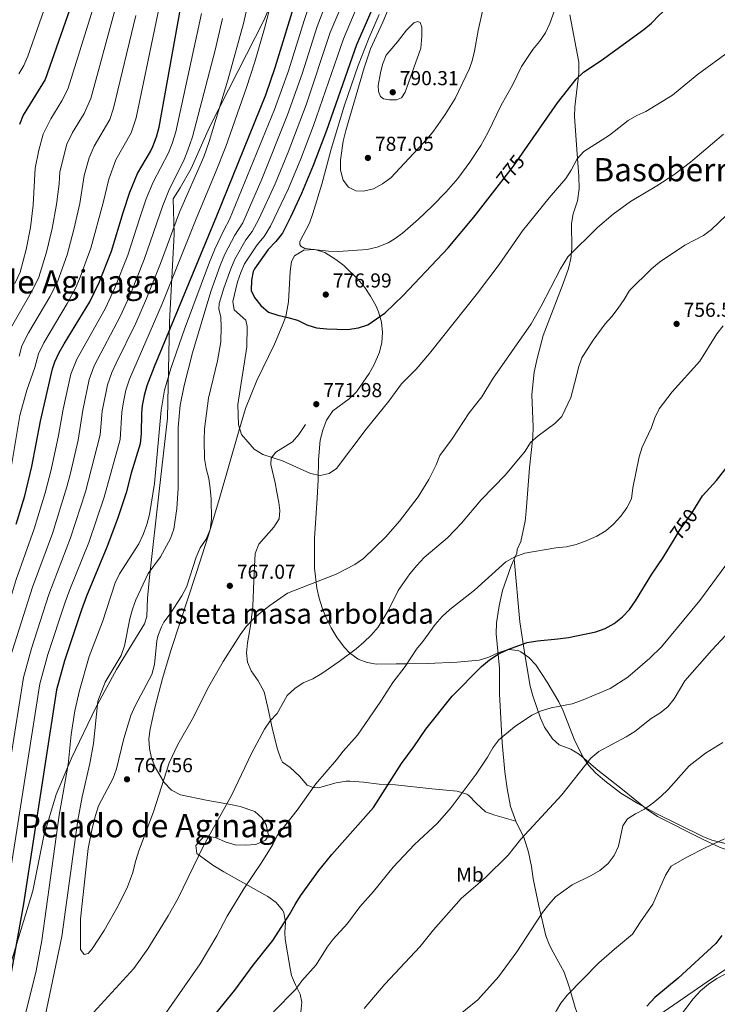
# Model space of a CAD drawing. Units: metres. Extents: x 573313 to 580186, y 4728821 to 4733523.
# Drawn here: x 577300 to 577646, y 4730395 to 4730883 of the extents above; entities that cross this region are included whole.
import ezdxf
from ezdxf.enums import TextEntityAlignment as Align

# ---------------------------------------------------------------- set-up
doc = ezdxf.new("R2010")
doc.units = ezdxf.units.M
doc.header["$MEASUREMENT"] = 0
doc.linetypes.add('DGN Style 3', pattern=[120.01766, 85.7269, -34.29076])
doc.linetypes.add('DGN Style 5', pattern=[60.00883, 25.71807, -34.29076])
for name, color, linetype, lineweight in [('Nivel 1', 7, 'Continuous', 0), ('Nivel 21', 7, 'Continuous', 0), ('Nivel 22', 7, 'Continuous', 0), ('Nivel 35', 7, 'Continuous', 0), ('Nivel 37', 7, 'Continuous', 0), ('Nivel 4', 7, 'Continuous', 0), ('Nivel 41', 7, 'Continuous', 0), ('Nivel 45', 7, 'Continuous', 0), ('Nivel 48', 7, 'Continuous', 0), ('Nivel 5', 7, 'Continuous', 0), ('Nivel 59', 7, 'Continuous', 0), ('Nivel 7', 7, 'Continuous', 0)]:
    doc.layers.add(name, color=color, linetype=linetype, lineweight=lineweight)
doc.styles.add('Style-arial', font='arial.shx', dxfattribs={"bigfont": 'arialbig.shx'})
doc.styles.add('Style-Arial Narrow', font='txt')
doc.styles.add('Style-Helvetica-Narrow-Oblique', font='txt')
doc.styles.add('Style-Times New Roman', font='txt')

# ---------------------------------------------------------------- blocks, each defined once
blk = doc.blocks.new('5PATER')
at = {"layer": 'Nivel 7', "linetype": 'Continuous', "lineweight": 0}
h = blk.add_hatch(color=51, dxfattribs=at)
edge = h.paths.add_edge_path()
edge.add_ellipse((0, 0), major_axis=(-11, -11.1), ratio=0.999422, start_angle=0, end_angle=360)

msp = doc.modelspace()

# ---------------------------------------------------------------- linework, layer by layer
at = {"layer": 'Nivel 1', "color": 7, "linetype": 'Continuous', "lineweight": 0}
msp.add_polyline3d([(577275.51, 4730348.83, 744.27), (577306.63, 4730451.07, 751.59), (577312.14, 4730478.18, 752.24), (577318.23, 4730498.83, 753.46), (577325.88, 4730516.84, 755.61), (577337.89, 4730541.88, 759.72), (577348.07, 4730560.67, 760.44), (577362.02, 4730583.33, 762.39), (577363.12, 4730587.02, 762.37), (577363.51, 4730596.04, 761.35), (577364.52, 4730606.47, 760.39), (577369.33, 4730649.2, 756.12), (577373.45, 4730685.32, 756.91), (577374.51, 4730733.2, 749.14), (577376.76, 4730776.54, 740.82), (577376.29, 4730794.06, 736.99), (577379.65, 4730799.56, 737.48), (577385.12, 4730809.15, 738.12), (577394.27, 4730829.59, 738.96), (577408.28, 4730857.32, 741.71), (577421.17, 4730882.5, 744.46), (577430.54, 4730905.1, 746.13)], dxfattribs=at)
at = {"layer": 'Nivel 21', "color": 7, "linetype": 'DGN Style 3', "lineweight": 0}
for points in [[(577572.85, 4730885.31, 778.09), (577577.3, 4730861.93, 776), (577577.3, 4730856.45, 775.23), (577575.34, 4730839.79, 773.5), (577575.24, 4730834.82, 772.94), (577576.59, 4730816.53, 770.24), (577577.35, 4730805.38, 769.08), (577577.47, 4730799.04, 768.35), (577576.7, 4730793.11, 767.85), (577574.55, 4730786.74, 767.12), (577573.72, 4730781.82, 766.65), (577573.94, 4730769.42, 765.4), (577573.43, 4730764.47, 764.92), (577572.22, 4730759.52, 764.43), (577569.57, 4730752.19, 763.88), (577559.66, 4730726.36, 763.05), (577556.75, 4730714.94, 762.7), (577555.22, 4730708.22, 762.21), (577554.03, 4730697.05, 761.75), (577554.74, 4730680.92, 760.49), (577554.63, 4730675.95, 760.09), (577552.94, 4730660.76, 758.53), (577551.32, 4730639.21, 756.32), (577550.69, 4730634.27, 755.83), (577548.61, 4730624.22, 755.09), (577546.73, 4730620.22, 754.84), (577546.6, 4730618.42, 754.6), (577545.28, 4730615.39, 754.48)], [(577441.89, 4730682.15, 771.44), (577438.52, 4730677.27, 771.2), (577435.37, 4730673.67, 771.2), (577427.1, 4730668.58, 770.46), (577424.89, 4730665.53, 770.22), (577424.62, 4730662.44, 769.73), (577426.84, 4730653.37, 769.23), (577427.71, 4730648.73, 768.74), (577428.71, 4730643.48, 768.74), (577429.07, 4730639.57, 768.5), (577428.85, 4730635.53, 768.5), (577426.13, 4730631.3, 768.39), (577418.78, 4730622.87, 767.52), (577416.94, 4730618.19, 767.31), (577416.48, 4730608.86, 767.02), (577415.68, 4730592.08, 765.55), (577414.68, 4730583.37, 765.31), (577413.04, 4730574.03, 764.32), (577412.63, 4730569.06, 763.92), (577413.05, 4730564.31, 763.34), (577414.86, 4730560.06, 762.85), (577418.45, 4730555.06, 761.62), (577421.31, 4730549.59, 761.13), (577423.22, 4730541.96, 760.64), (577425.52, 4730530.92, 759.66), (577428.04, 4730521.16, 758.43), (577429.55, 4730516.44, 757.71), (577430.51, 4730514.82, 757.45), (577434.26, 4730512.22, 756.96), (577438.95, 4730507.89, 755.73), (577442.74, 4730503.39, 755.24), (577445.69, 4730502.17, 754.5), (577448.24, 4730502.13, 754.26), (577457.06, 4730504.52, 753.28), (577461.96, 4730505.34, 752.58), (577463.96, 4730505.38, 752.3), (577470.68, 4730504.88, 751.31), (577478.44, 4730503.95, 749.84), (577486.44, 4730503.48, 749.1), (577504.56, 4730501.63, 746.16), (577516.98, 4730500.37, 744.69), (577521.78, 4730499, 744.08), (577522.79, 4730498.33, 743.95), (577526.48, 4730494.4, 743.7), (577531.01, 4730490.24, 742.72), (577535.68, 4730488.59, 742.04), (577546.16, 4730485.56, 740.67)], [(577545.28, 4730615.39, 754.48), (577543.88, 4730612.19, 754.35), (577539.59, 4730599.97, 753.15), (577537.87, 4730592.25, 752.3), (577536.5, 4730583.87, 751.48), (577536.46, 4730578.49, 751.16), (577538.11, 4730561.47, 748.95), (577538.03, 4730548.65, 747.48), (577539.3, 4730524.36, 745.03), (577540.74, 4730509.98, 743.06), (577541.87, 4730501.66, 742.32), (577543.52, 4730492.88, 741.59), (577546.16, 4730485.56, 740.67)], [(577545.28, 4730615.39, 754.48), (577548.18, 4730584.37, 750.36), (577550.59, 4730568.11, 749.1), (577553.3, 4730552.43, 746.65), (577554.51, 4730547.63, 746), (577558.34, 4730536.59, 744.67), (577560.38, 4730532.08, 744.19), (577564.28, 4730526.34, 743.21), (577567.63, 4730523.4, 742.23), (577573.43, 4730521.2, 741.49), (577577.62, 4730518.54, 740.83), (577586.81, 4730510.76, 738.89), (577598.97, 4730501.22, 736.46), (577611.29, 4730491.33, 734.52), (577616.36, 4730487.88, 733.75), (577638.42, 4730476.73, 730.77), (577647.43, 4730472.52, 729.79), (577655.74, 4730469.59, 729.07), (577674.67, 4730463.82, 727.59), (577688.55, 4730459.03, 726.19), (577691.86, 4730457.48, 725.78), (577696.05, 4730454.73, 725.65), (577704.06, 4730448.12, 725.02)], [(577546.16, 4730485.56, 740.67), (577546.34, 4730485.06, 740.61), (577550.03, 4730477.6, 739.62), (577552.48, 4730470.23, 738.89), (577553.95, 4730463, 737.9), (577554.78, 4730456.94, 737.41), (577557.49, 4730443.54, 735.45), (577561.06, 4730428.73, 733.24), (577562.82, 4730424.09, 732.69), (577564.56, 4730420.51, 732.26), (577570.14, 4730410.72, 730.79), (577572.81, 4730402.84, 729.56), (577575.56, 4730393.06, 728.33), (577579.03, 4730383.44, 727.35), (577586.83, 4730367.54, 726)], [(577586.83, 4730367.54, 726), (577589.28, 4730369.11, 725.83), (577596.04, 4730373.89, 725.45), (577610.01, 4730384.54, 724.71), (577640.98, 4730405.8, 724.22), (577657.46, 4730417.1, 723.29), (577663.96, 4730421.47, 723.25), (577667.08, 4730423.44, 723.34)]]:
    msp.add_polyline3d(points, dxfattribs=at)
at = {"layer": 'Nivel 22', "color": 30, "linetype": 'DGN Style 5', "lineweight": 30, "flags": 128}
for points, elevation in [([(577537.97, 4730801.34), (577545.01, 4730810.41), (577549.42, 4730816.78)], 775), ([(577624.59, 4730625.25), (577627.27, 4730629.69), (577633.37, 4730638.28), (577635.21, 4730641.24)], 750)]:
    msp.add_lwpolyline(points, dxfattribs=dict(at, elevation=elevation))
at = {"layer": 'Nivel 35', "color": 92, "linetype": 'DGN Style 3', "lineweight": 0}
for points in [[(577662.02, 4730471.43, 734.95), (577643.36, 4730476.18, 737.84), (577638.85, 4730477.91, 738.51), (577615.37, 4730489.52, 741.92), (577606.66, 4730494.22, 743.21), (577598.23, 4730499.46, 744.5), (577590.19, 4730505.47, 745.78), (577585.58, 4730509.57, 746.56), (577582.18, 4730513.31, 747.2), (577579.39, 4730517.38, 747.84), (577575.06, 4730526.23, 749.13), (577569.58, 4730540.2, 751.04), (577567.47, 4730544.75, 751.68), (577561.66, 4730554.43, 752.82), (577555.98, 4730563.1, 752.59), (577552.6, 4730566.77, 752.38), (577548.56, 4730569.56, 752.38), (577547.24, 4730570.17, 752.45), (577542.5, 4730570.64, 752.79), (577537.68, 4730569.12, 753.22), (577532.81, 4730566.92, 753.72), (577527.91, 4730565.32, 754.29), (577517.06, 4730564.39, 755.79), (577502.26, 4730563.64, 758.3), (577491.67, 4730563.56, 760.31), (577486.75, 4730563.47, 761.52), (577477.06, 4730563.44, 764.94), (577472.38, 4730564.18, 766.76), (577467.89, 4730565.91, 768.39), (577463.63, 4730568.96, 769.64), (577461.2, 4730571.57, 770.13), (577457.56, 4730576.48, 770.66), (577454.53, 4730581.39, 771.04), (577452.05, 4730586.32, 771.29), (577450.07, 4730591.25, 771.43), (577448.55, 4730596.18, 771.47), (577447.44, 4730601.13, 771.43), (577446.25, 4730611.02, 771.19), (577446.29, 4730625.87, 770.71), (577447.7, 4730645.66, 770.63), (577448.08, 4730654.79, 771.11), (577448.22, 4730664.65, 772.19), (577449.18, 4730674.51, 773.43), (577450.38, 4730679.43, 773.86), (577452.27, 4730684.34, 774.05), (577455.48, 4730688.94, 774.05), (577463.46, 4730695, 774.05), (577467.16, 4730698.36, 774.05), (577473.47, 4730707.55, 774.05), (577475.89, 4730711.94, 774.05), (577478.57, 4730718.12, 774.05), (577479.77, 4730722.9, 774.05), (577480.07, 4730727.93, 774.05), (577479.49, 4730733.05, 774.05), (577478.06, 4730738.11, 774.05), (577476.66, 4730741.32, 774.05), (577474.09, 4730745.95, 774.28), (577471.19, 4730750.23, 774.86), (577467.99, 4730754.17, 775.67), (577460.82, 4730761.08, 777.42), (577456.92, 4730764.06, 778.09), (577451.47, 4730767.56, 778.47), (577446.54, 4730769.08, 778.47), (577441.06, 4730768.6, 778.47), (577436.44, 4730765.87, 778.47), (577434.99, 4730763.06, 778.47), (577434.3, 4730758.07, 778.47), (577433.5, 4730742.98, 778.47), (577432.03, 4730735.82, 778.47), (577430.35, 4730731.14, 778.4), (577426.42, 4730722, 777.88), (577417.72, 4730703.98, 775.93), (577412.08, 4730690.14, 774.28), (577408.56, 4730678.46, 772.93), (577399.03, 4730645.06, 768.18), (577393.71, 4730627.36, 766.69), (577387.58, 4730608.38, 766.7), (577375.21, 4730570.67, 768.16), (577370.92, 4730556.22, 768.29), (577367.19, 4730541.68, 768.29), (577364.8, 4730531.19, 768.16), (577364.2, 4730526.36, 767.91), (577364.46, 4730521.53, 767.44), (577365.57, 4730516.72, 766.87), (577367.48, 4730511.9, 766.29), (577371.79, 4730504.7, 765.71), (577375.5, 4730500.83, 765.71), (577379.84, 4730498.64, 765.75), (577392.63, 4730495.94, 764.72), (577404.61, 4730493.85, 764.23), (577409.44, 4730492.83, 763.54)], [(577409.44, 4730492.83, 763.54), (577416.7, 4730490.36, 762.27), (577420.39, 4730486.99, 761.55), (577422.34, 4730483.71, 761.29), (577423.52, 4730478.43, 761.29), (577422.07, 4730476.04, 761.29), (577417.18, 4730473.95, 761.29), (577412.18, 4730473.61, 761.29), (577406.95, 4730473.87, 761.29), (577402.1, 4730475.22, 761.67), (577397.27, 4730477.45, 762.39), (577392.47, 4730478.17, 762.78), (577391.39, 4730477.87, 762.76), (577387.5, 4730473.41, 762.5), (577387.92, 4730469.49, 762.27), (577395.99, 4730463.73, 761.69), (577401.43, 4730460.34, 761.29), (577418.71, 4730450.71, 758.35), (577423.12, 4730448.1, 757.87), (577427.23, 4730445.14, 757.48), (577430.46, 4730441.32, 757.01), (577431.04, 4730440.2, 756.87), (577431.92, 4730435.31, 756.21), (577431.58, 4730430.31, 755.47), (577431.69, 4730427.03, 754.91), (577434.24, 4730412.49, 752.13), (577434.99, 4730408.96, 751.47), (577436.89, 4730404.34, 750.61), (577439.22, 4730399.83, 749.77), (577440.09, 4730395.71, 749.01), (577439.57, 4730390.89, 747.97)], [(577651.68, 4730317, 715.63), (577638.21, 4730343.21, 720.89), (577630.44, 4730358.98, 723.25), (577623.62, 4730374.16, 724.96), (577622.94, 4730378.69, 725.34), (577624.17, 4730383.24, 725.73), (577626.74, 4730387.81, 726.11), (577634.07, 4730397.42, 726.92), (577637.7, 4730401.47, 727.31), (577641.62, 4730404.76, 727.72), (577645.75, 4730407.48, 728.12), (577662.94, 4730416.53, 729.77)]]:
    msp.add_polyline3d(points, dxfattribs=at)
at = {"layer": 'Nivel 4', "color": 30, "linetype": 'Continuous', "lineweight": 30, "flags": 128}
for points, elevation in [([(577549.42, 4730816.78), (577566.74, 4730841.8), (577576.07, 4730853.4), (577579.62, 4730856.92), (577588.46, 4730862.77), (577609.6, 4730878.02), (577613.39, 4730881.29), (577617.26, 4730885.29), (577625.03, 4730892.07), (577633.26, 4730898.29), (577645.47, 4730908.46), (577649.15, 4730911.86)], 775), ([(577437.71, 4730895.23), (577426.6, 4730859.1), (577421.96, 4730845.6), (577397.69, 4730785.53), (577366.82, 4730710.89), (577363.27, 4730701.47), (577361.87, 4730696.63), (577360.89, 4730691.72), (577360.48, 4730687.79), (577360.33, 4730677.74), (577359.85, 4730672.62), (577355.43, 4730658.04), (577352.9, 4730648.36), (577348.64, 4730635.49), (577343.42, 4730621.43), (577333.29, 4730597.11), (577330.78, 4730590.4), (577322.35, 4730565.07), (577318.4, 4730550.6), (577302.02, 4730444.52), (577295.63, 4730408.62), (577289.43, 4730380.94)], 750), ([(577327.16, 4730894.54), (577312.78, 4730853.31), (577301.95, 4730835.68), (577300.09, 4730831.03)], 700), ([(577298.36, 4730632.75), (577302.68, 4730646.78), (577306.25, 4730661.35), (577310.55, 4730683.84), (577316.5, 4730709.81), (577317.62, 4730713.34), (577319.72, 4730717.87), (577322.21, 4730722.26), (577334.92, 4730743.1), (577339.59, 4730752.65), (577345.69, 4730768.26), (577351.38, 4730787.43), (577354.73, 4730797.36), (577358.49, 4730806.63), (577364.96, 4730817.54), (577366.15, 4730820.16), (577367.99, 4730824.83), (577369.28, 4730829.65), (577379.92, 4730888.52)], 725), ([(577474.25, 4730886.71), (577467.07, 4730870.51), (577452.29, 4730827.94), (577445.73, 4730810.71), (577439.95, 4730796.86), (577434.49, 4730785.12), (577430.38, 4730777.13), (577427.17, 4730772.97), (577423.37, 4730768.99), (577416.62, 4730759.38), (577415.87, 4730758.1), (577415, 4730753.76), (577414.9, 4730748.76), (577416.6, 4730745.14), (577419.65, 4730741.18), (577423.5, 4730737.93), (577428.12, 4730736.37), (577433.09, 4730735.34), (577437.87, 4730733.89), (577442.55, 4730731.64), (577447.32, 4730730.17), (577452.51, 4730729.64), (577462.74, 4730729.37), (577468.07, 4730730.17), (577472.82, 4730731.73), (577481.33, 4730737.57), (577490.32, 4730746.16), (577512.62, 4730769.81), (577525.29, 4730784.98), (577537.97, 4730801.34)], 775), ([(577635.21, 4730641.24), (577638.73, 4730646.89), (577645.54, 4730654.45), (577652.04, 4730662.8)], 750), ([(577393.74, 4730385.7), (577406.82, 4730401.76), (577415.93, 4730414.08), (577425.61, 4730426.29), (577434, 4730439.28), (577436.65, 4730444.24), (577439.37, 4730448.44), (577448.5, 4730461.14), (577454.99, 4730469.08), (577475.58, 4730492.24), (577489.51, 4730514.2), (577495.56, 4730522.4), (577501.44, 4730531.22), (577514.53, 4730547.56), (577529.05, 4730562.16), (577533.07, 4730565.57), (577537.34, 4730568.41), (577542.08, 4730570.68), (577551.67, 4730574.07), (577556.79, 4730575.02), (577566.92, 4730575.87), (577572.18, 4730576.68), (577585.75, 4730579.46), (577590.46, 4730581.12), (577594.94, 4730583.62), (577599.04, 4730586.91), (577602.53, 4730590.5), (577605.46, 4730594.77), (577613.53, 4730608.02), (577619.23, 4730616.36), (577624.59, 4730625.25)], 750), ([(577648.33, 4730428.9), (577645.35, 4730424.87), (577626.62, 4730407.64), (577615.03, 4730398.12), (577611.06, 4730393.87)], 725)]:
    msp.add_lwpolyline(points, dxfattribs=dict(at, elevation=elevation))
at = {"layer": 'Nivel 5', "color": 30, "linetype": 'Continuous', "lineweight": 0, "flags": 128}
for points, elevation in [([(577416.41, 4730904.67), (577411.07, 4730881.08), (577403.37, 4730852.93), (577394.14, 4730822.53), (577391.38, 4730815.04), (577379.36, 4730787.49), (577370.01, 4730761.99), (577362.98, 4730744.66), (577357.68, 4730732.52), (577347.92, 4730712.63), (577345.85, 4730708.03), (577343.72, 4730701.9), (577341.1, 4730688.8), (577340.13, 4730677.11), (577332.82, 4730648.77), (577325.4, 4730625.96), (577314.6, 4730597.87), (577306.02, 4730571.18), (577302.02, 4730556.74), (577284.68, 4730448.33), (577277.92, 4730411.06), (577272.09, 4730383.18)], 740), ([(577427.59, 4730902.4), (577421.45, 4730878.6), (577416.73, 4730862.03), (577412.66, 4730849.26), (577402.43, 4730820.16), (577397.31, 4730807.13), (577387.57, 4730784.2), (577370.78, 4730741.99), (577354.56, 4730704.75), (577352.8, 4730699.27), (577351.56, 4730693.39), (577350.79, 4730688.3), (577349.99, 4730674.86), (577342.07, 4730646.19), (577334.41, 4730623.69), (577324.98, 4730600.46), (577322.69, 4730594.14), (577314.18, 4730568.12), (577310.21, 4730553.67), (577293.35, 4730446.42), (577286.78, 4730409.84), (577280.76, 4730382.06)], 745), ([(577446.86, 4730899.36), (577441.23, 4730882.64), (577433.38, 4730857.61), (577426.53, 4730838.36), (577404.23, 4730783.85), (577401.3, 4730778.52), (577396.89, 4730769.21), (577394.28, 4730762.8), (577381.86, 4730729.55), (577375.12, 4730710.05), (577371.95, 4730699.29), (577370.3, 4730689.42), (577367.06, 4730652.98), (577364.47, 4730637.66), (577363.13, 4730632.61), (577361.31, 4730627.62), (577359.2, 4730623.09), (577349.63, 4730608.18), (577347.55, 4730603.64), (577341.29, 4730584.38), (577334.56, 4730567.12), (577329.77, 4730550.39), (577327.55, 4730540.22), (577325.74, 4730528.57), (577324.16, 4730513.59), (577319.79, 4730488.55), (577311.16, 4730426.44), (577308.3, 4730411.34), (577302.59, 4730388.01)], 755), ([(577454.94, 4730898.6), (577447.69, 4730879.61), (577440.17, 4730856.11), (577432.97, 4730835.75), (577420.17, 4730803.85), (577410.77, 4730782.17), (577406.82, 4730776.14), (577401.82, 4730766.75), (577399.58, 4730761.1), (577394.84, 4730748.26), (577385.9, 4730717.85), (577381.74, 4730701.63), (577379.76, 4730691.83), (577378.76, 4730680.74), (577378.72, 4730650.66), (577378.03, 4730640.51), (577376.57, 4730630.39), (577374.86, 4730625.69), (577369.98, 4730616.56), (577363.79, 4730608.29), (577357.72, 4730595.37), (577356.05, 4730590.65), (577354.8, 4730585.8), (577352.2, 4730572.41), (577350.43, 4730567.73), (577342.52, 4730554.44), (577338.82, 4730544.98), (577336.69, 4730524.01), (577335, 4730514.15), (577331.19, 4730497.54), (577329.03, 4730486.06), (577321.08, 4730428.28), (577312.74, 4730388.84)], 760), ([(577463.03, 4730897.85), (577454.15, 4730876.58), (577442.14, 4730840.71), (577433.22, 4730817.25), (577426.76, 4730801.52), (577418.77, 4730784.12), (577415.38, 4730777.99), (577412.34, 4730773.75), (577406.76, 4730764.29), (577404.87, 4730759.41), (577401.29, 4730749.79), (577399.04, 4730742.25), (577398.84, 4730739.53), (577399.82, 4730735.51), (577400.08, 4730730.61), (577399.84, 4730723.23), (577398.2, 4730713.77), (577393.84, 4730695.28), (577391.8, 4730680.08), (577391.58, 4730674.52), (577391.74, 4730665.42), (577392.58, 4730660.49), (577393.94, 4730655.49), (577394.67, 4730650.54), (577395.03, 4730645.32), (577395.22, 4730635.08), (577394.59, 4730630.12), (577392.68, 4730625.37), (577389.71, 4730621.14), (577387.59, 4730616.4), (577382.85, 4730601.65), (577380.58, 4730597.2), (577374.77, 4730588.28), (577371.55, 4730584.19), (577370.39, 4730581.9), (577368.63, 4730577.19), (577368.17, 4730574.9), (577367.03, 4730563.14), (577365.7, 4730558.32), (577357.35, 4730542.79), (577355.25, 4730537.93), (577351.83, 4730526.59), (577348.15, 4730511.51), (577346.48, 4730506.8), (577339.25, 4730493.18), (577337.71, 4730488.33), (577336.04, 4730481.88), (577334.12, 4730472.06), (577330.34, 4730437.16), (577330.37, 4730421.88), (577332.14, 4730419.48), (577334.03, 4730419.93), (577336.13, 4730422.15), (577342.11, 4730431.28), (577349.17, 4730443.93), (577353.54, 4730452.94), (577356.13, 4730459.63), (577357.71, 4730466.04), (577359.26, 4730470.8), (577366.54, 4730490.18), (577374.23, 4730514.46), (577378.52, 4730523.61), (577386.28, 4730537.04), (577393.2, 4730551.13), (577401.1, 4730564.7), (577409.52, 4730577.96), (577412.46, 4730581.99), (577416.01, 4730585.84), (577419.9, 4730589.22), (577424.23, 4730592.56), (577432.95, 4730598.52), (577457.08, 4730608), (577466.3, 4730612.84), (577470.62, 4730615.85), (577481.6, 4730626.48), (577488.45, 4730634.3), (577497.78, 4730646.37), (577502.92, 4730654.96), (577506.56, 4730662.18)], 765), ([(577478.41, 4730885.52), (577473.49, 4730874.16), (577467.94, 4730860.22), (577461.23, 4730840.51), (577454.55, 4730818.72), (577449.93, 4730801.46), (577445.54, 4730786.79), (577443.86, 4730782.08), (577439.08, 4730772.92), (577439.06, 4730771.48), (577439.61, 4730770.58), (577441.49, 4730769.54), (577453.21, 4730768.23), (577458.21, 4730768.09), (577472.43, 4730768.99), (577477.3, 4730770.1), (577482.77, 4730772.28), (577485.89, 4730774.14), (577489.92, 4730777.13), (577497.86, 4730784.01), (577504.71, 4730790.46), (577511.62, 4730797.68), (577517.31, 4730804.28), (577523.36, 4730812.27), (577528.79, 4730820.66), (577532.36, 4730827.13), (577538.86, 4730840.66), (577544.42, 4730850.51), (577548.97, 4730859.68), (577554.5, 4730868.18), (577557.89, 4730872.12), (577560.9, 4730876.46), (577563, 4730881), (577569.43, 4730899.27)], 780), ([(577369.63, 4730890.61), (577357.98, 4730834.38), (577355.48, 4730826.79), (577347.78, 4730813.41), (577344.4, 4730803.83), (577341.56, 4730792.21), (577335.36, 4730769.7), (577330.12, 4730755.22), (577328.14, 4730750.56), (577323.69, 4730742.18), (577312.15, 4730722.75), (577309.42, 4730717.28), (577307.63, 4730710.56), (577303.67, 4730699.25), (577300.31, 4730686.7), (577296.15, 4730661.88), (577292.95, 4730647.85), (577289.32, 4730635.65), (577283.32, 4730617.64), (577276.03, 4730593.04), (577269.58, 4730572.85), (577249.01, 4730444.29), (577238.99, 4730387.9)], 720), ([(577337.36, 4730891.37), (577324.08, 4730848.58), (577321.12, 4730842.75), (577315.64, 4730833.75), (577311.77, 4730826.15), (577309.58, 4730818.33), (577307.77, 4730809.34), (577306.84, 4730790.98), (577305.54, 4730779.91), (577303.39, 4730769.03), (577300.38, 4730757.77), (577297.8, 4730752.22)], 705), ([(577314.5, 4730894.28), (577304.23, 4730864.84), (577302.26, 4730860.25), (577299.78, 4730856.11)], 695), ([(577485.56, 4730894.51), (577480.15, 4730881.68), (577474.13, 4730868.52), (577470.91, 4730859.05), (577461.88, 4730827.99), (577460.5, 4730822.67), (577459.18, 4730813.29), (577459.28, 4730808.27), (577460.56, 4730803.31), (577463.22, 4730799.9), (577466.75, 4730798.11), (577470.67, 4730798.01), (577475.59, 4730799.13), (577479.95, 4730801.58), (577484.09, 4730804.47), (577502.12, 4730823.88), (577505.34, 4730827.7), (577511.12, 4730835.87), (577516.01, 4730843.93), (577523.17, 4730858.68), (577524.53, 4730862.55), (577525.69, 4730867.41), (577527.45, 4730877.54), (577529.68, 4730887.24)], 785), ([(577254.75, 4730385.44), (577260.2, 4730413.5), (577270.97, 4730472.28), (577284.53, 4730556.82), (577286.91, 4730568.73), (577292.92, 4730587.12), (577298.42, 4730605.35), (577307.37, 4730630.49), (577312.82, 4730648.41), (577315.84, 4730659.72), (577319.37, 4730676.71), (577321.72, 4730689.81), (577325.57, 4730707.18), (577328.43, 4730714.59), (577342.51, 4730739.57), (577347.39, 4730749.99), (577353.8, 4730766.17), (577359.49, 4730784.28), (577362.94, 4730794.07), (577366.33, 4730802.41), (577373.94, 4730816.9), (577375.78, 4730821.56), (577377.56, 4730827.28), (577390.3, 4730886.04)], 730), ([(577347.56, 4730888.2), (577335.38, 4730843.85), (577332.08, 4730836.45), (577326.35, 4730826.97), (577323.45, 4730821.27), (577319.98, 4730807.5), (577319.76, 4730801.51), (577318.42, 4730791.39), (577316.29, 4730779.4), (577313.51, 4730767.67), (577309.63, 4730755.37), (577306.43, 4730748.88), (577293.02, 4730725.17)], 710), ([(577466.94, 4730888.41), (577460.61, 4730873.54), (577445.85, 4730830.54), (577439.48, 4730813.98), (577433.36, 4730799.19), (577424.57, 4730780.63), (577421.28, 4730775.48), (577417.86, 4730771.37), (577411.69, 4730761.84), (577409.79, 4730757.64), (577408.2, 4730752.92), (577405.81, 4730743.15), (577406.54, 4730739.17), (577412.2, 4730733.96), (577412.91, 4730730.84), (577412.75, 4730720.82), (577408.34, 4730692.2), (577408.69, 4730682.07), (577410.12, 4730677.28), (577416.44, 4730669.94), (577420.72, 4730667.33), (577430.43, 4730664.18), (577444.25, 4730658.01), (577449.18, 4730656.98), (577453.53, 4730657.88), (577457.15, 4730660.38), (577471.96, 4730679.97), (577483.24, 4730693.8), (577489.42, 4730702.47), (577496.68, 4730709.71), (577503.39, 4730717.48), (577527.15, 4730747.42), (577537.91, 4730761.57), (577549.43, 4730778.26), (577562.68, 4730794.6), (577570.91, 4730804.14), (577573.62, 4730808.35), (577576.46, 4730813.92), (577579.82, 4730817.63), (577592.5, 4730825.72), (577601.74, 4730832.92), (577606.09, 4730835.38), (577610.66, 4730837.45), (577623.78, 4730845.6), (577636.1, 4730855.62), (577652.72, 4730867.79)], 770), ([(577400.68, 4730883.56), (577396.99, 4730867.9), (577385.85, 4730824.9), (577383.58, 4730818.3), (577381.73, 4730813.64), (577374.17, 4730798.19), (577371.15, 4730790.78), (577361.9, 4730764.08), (577355.18, 4730747.32), (577350.09, 4730736.04), (577337.14, 4730711.31), (577334.65, 4730704.54), (577331.41, 4730689.3), (577329.12, 4730674.49), (577325.42, 4730658.09), (577323.57, 4730651.34), (577316.39, 4730628.22), (577306.51, 4730601.61), (577295.44, 4730566.61), (577293.84, 4730559.8), (577279.58, 4730470.86), (577269.06, 4730412.28), (577263.42, 4730384.31)], 735), ([(577357.75, 4730885.02), (577346.68, 4730839.11), (577344.8, 4730833.42), (577337.06, 4730820.19), (577334.52, 4730814.44), (577332.19, 4730805.67), (577329.99, 4730791.8), (577327.04, 4730778.88), (577323.63, 4730766.32), (577318.89, 4730752.97), (577315.06, 4730745.53), (577304.57, 4730727.62), (577301.22, 4730721.22), (577299.88, 4730716.18)], 715), ([(577481.85, 4730865.43), (577479.99, 4730860.78), (577479.04, 4730856.56), (577477.84, 4730850.32), (577478.06, 4730847.28), (577479.05, 4730844.9), (577480.59, 4730843.66), (577483.57, 4730843.22), (577486.94, 4730843.28), (577489.4, 4730844.19), (577491.32, 4730847.02), (577498.97, 4730868.82), (577499.49, 4730874.81), (577499.51, 4730879.3), (577498.69, 4730881.51), (577497.57, 4730882.11), (577495.48, 4730881.37), (577491.94, 4730877.83), (577487.45, 4730871.96), (577481.85, 4730865.43)], 790), ([(577506.56, 4730662.18), (577508.51, 4730666.79), (577514.52, 4730675.06), (577523.06, 4730687.98), (577529.34, 4730695.89), (577534.56, 4730704.66), (577553.73, 4730732.2), (577558.69, 4730740.88), (577568.2, 4730759.5), (577571.92, 4730765.32), (577586.57, 4730779.84), (577594.46, 4730786.51), (577602.92, 4730792.77), (577615.97, 4730800.56), (577624.43, 4730806.03), (577632.79, 4730812.37), (577649.04, 4730826.12)], 765), ([(577578.92, 4730715.23), (577584.54, 4730724.05), (577590.43, 4730732.12), (577593.8, 4730735.85), (577596.86, 4730739.97), (577599.87, 4730744.22), (577602.51, 4730748.64), (577613.35, 4730759.38), (577617.29, 4730762.78), (577629.87, 4730771.14), (577639.13, 4730775.99), (577643.21, 4730778.88), (577654.45, 4730789.66)], 760), ([(577603.42, 4730645.37), (577604.09, 4730650.85), (577607.19, 4730666.19), (577608.68, 4730670.96), (577613.39, 4730680.76), (577615.1, 4730685.46), (577617.25, 4730690.01), (577623.7, 4730698.45), (577637.34, 4730713.56), (577645.83, 4730727.24), (577648.95, 4730731.14)], 755), ([(577334.98, 4730388.63), (577356.67, 4730412.5), (577363.73, 4730422.25), (577373.82, 4730438.66), (577378.75, 4730447.36), (577391.26, 4730473.28), (577405.12, 4730498.23), (577415.16, 4730519.04), (577421.46, 4730531.11), (577424.39, 4730535.24), (577427.79, 4730538.91), (577432.73, 4730547.83), (577436.54, 4730551.4), (577440.77, 4730554.06), (577445.45, 4730556.18), (577449.9, 4730558.79), (577458.5, 4730564.78), (577467.03, 4730571.03), (577470.84, 4730574.26), (577474.38, 4730577.8), (577477.88, 4730581.77), (577483.23, 4730590.42), (577487.85, 4730599.87), (577493.59, 4730608.17), (577497.02, 4730612.31), (577500.61, 4730616.21), (577512.18, 4730626.1), (577519.12, 4730633.31), (577529.01, 4730644.81), (577540.93, 4730657.31), (577550.73, 4730669.02), (577553.37, 4730673.31), (577557.18, 4730676.55), (577565.44, 4730682.76), (577568.99, 4730686.27), (577573.33, 4730695.61), (577576.1, 4730705.64), (577577.12, 4730710.56), (577578.92, 4730715.23)], 760), ([(577371.82, 4730389.14), (577389.6, 4730414.71), (577397.83, 4730428.65), (577403.05, 4730438.36), (577411.24, 4730452.06), (577420.19, 4730465.16), (577425.64, 4730473.99), (577427.82, 4730478.49), (577437.72, 4730490.91), (577446.9, 4730503.97), (577457.17, 4730515.89), (577460.59, 4730520.3), (577467.66, 4730528.22), (577479.27, 4730545.04), (577485.14, 4730554.28), (577491.21, 4730562.27), (577496.83, 4730570.8), (577500.04, 4730574.64), (577506.12, 4730583), (577509.67, 4730587.05), (577513.37, 4730590.43), (577525.6, 4730600.13), (577541.23, 4730614.08), (577545.58, 4730616.54), (577550.56, 4730618.46), (577566.04, 4730621.12), (577571.17, 4730621.62), (577576.05, 4730622.7), (577581.02, 4730624.54), (577586.23, 4730626.92), (577590.76, 4730629.56), (577594.56, 4730632.8), (577598.16, 4730636.74), (577601.22, 4730640.87), (577603.42, 4730645.37)], 755), ([(577618.34, 4730572.03), (577637.41, 4730595.03), (577652.08, 4730614.94)], 745), ([(577470.92, 4730392.71), (577481.14, 4730404.67), (577498.68, 4730423.38), (577505.25, 4730431.62), (577518.98, 4730447.18), (577531.1, 4730457.6), (577542.39, 4730468.64), (577548.58, 4730476.54), (577568.89, 4730498.66), (577583.33, 4730516.75), (577587.3, 4730520), (577600.84, 4730527.41), (577605.07, 4730530.08), (577613.2, 4730536.45), (577617.52, 4730539.12), (577621.46, 4730542.2), (577624.63, 4730546.22), (577629.84, 4730555.04), (577643.28, 4730570.28), (577650.15, 4730577.61)], 740), ([(577425.92, 4730391.01), (577437.09, 4730402.2), (577439.99, 4730406.28), (577447.08, 4730414.25), (577452.65, 4730423), (577455.64, 4730427.01), (577462.67, 4730434.72), (577468.85, 4730442.98), (577475.59, 4730450.59), (577485.39, 4730462.68), (577495.85, 4730473.92), (577507.23, 4730484.58), (577514.01, 4730492.26), (577526.44, 4730508.82), (577532.04, 4730517.24), (577534.69, 4730521.87), (577537.74, 4730525.88), (577545.54, 4730532.35), (577554.08, 4730538.08), (577558.62, 4730540.17), (577563.57, 4730541.67), (577574, 4730543.75), (577578.73, 4730545.38), (577592.95, 4730551.35), (577601.6, 4730556.98), (577612.63, 4730566.28), (577618.34, 4730572.03)], 745), ([(577515.12, 4730387.03), (577527.27, 4730396.86), (577537.58, 4730408.31), (577546.66, 4730420.67), (577559.4, 4730440.2), (577562.42, 4730444.21), (577565.75, 4730447.94), (577574.13, 4730453.95), (577583.54, 4730458.6), (577587.85, 4730461.12), (577591.91, 4730464.56), (577594.88, 4730468.58), (577597.03, 4730473.19), (577599.15, 4730483.27), (577601.52, 4730486.65), (577605.39, 4730489.23), (577609.87, 4730491.46), (577614.07, 4730494.46), (577618.09, 4730497.74), (577621.66, 4730501.24), (577632.11, 4730512.91), (577640.19, 4730519.27), (577648.82, 4730524.58)], 735), ([(577649.58, 4730476.78), (577639.99, 4730472.27), (577630.93, 4730467.66), (577623.17, 4730463.26), (577620.33, 4730458.73), (577614.08, 4730444.34), (577607.89, 4730435.66), (577604.05, 4730429.49), (577595, 4730422.12), (577587.3, 4730415.22), (577571.59, 4730399.29), (577568.5, 4730395.36), (577566.26, 4730391.73), (577558.6, 4730378.12), (577549.27, 4730365.56), (577527.88, 4730343.34), (577517.18, 4730331.77), (577505.37, 4730321.67), (577497.12, 4730315.68), (577489.25, 4730309.15), (577419.22, 4730260.25), (577414.94, 4730257.61), (577405.74, 4730253.09)], 730)]:
    msp.add_lwpolyline(points, dxfattribs=dict(at, elevation=elevation))
at = {"layer": 'Nivel 59', "color": 7, "linetype": 'Continuous', "lineweight": 0}
for points in [[(577662.02, 4730471.43, 734.95), (577643.36, 4730476.18, 737.84), (577638.85, 4730477.91, 738.51), (577615.37, 4730489.52, 741.92), (577606.66, 4730494.22, 743.21), (577598.23, 4730499.46, 744.5), (577590.19, 4730505.47, 745.78), (577585.58, 4730509.57, 746.56), (577582.18, 4730513.31, 747.2), (577579.39, 4730517.38, 747.84), (577575.06, 4730526.23, 749.13), (577569.58, 4730540.2, 751.04), (577567.47, 4730544.75, 751.68), (577561.66, 4730554.43, 752.82), (577555.98, 4730563.1, 752.59), (577552.6, 4730566.77, 752.38), (577548.56, 4730569.56, 752.38), (577547.24, 4730570.17, 752.45), (577542.5, 4730570.64, 752.79), (577537.68, 4730569.12, 753.22), (577532.81, 4730566.92, 753.72), (577527.91, 4730565.32, 754.29), (577517.06, 4730564.39, 755.79), (577502.26, 4730563.64, 758.3), (577491.67, 4730563.56, 760.31), (577486.75, 4730563.47, 761.52), (577477.06, 4730563.44, 764.94), (577472.38, 4730564.18, 766.76), (577467.89, 4730565.91, 768.39), (577463.63, 4730568.96, 769.64), (577461.2, 4730571.57, 770.13), (577457.56, 4730576.48, 770.66), (577454.53, 4730581.39, 771.04), (577452.05, 4730586.32, 771.29), (577450.07, 4730591.25, 771.43), (577448.55, 4730596.18, 771.47), (577447.44, 4730601.13, 771.43), (577446.25, 4730611.02, 771.19), (577446.29, 4730625.87, 770.71), (577447.7, 4730645.66, 770.63), (577448.08, 4730654.79, 771.11), (577448.22, 4730664.65, 772.19), (577449.18, 4730674.51, 773.43), (577450.38, 4730679.43, 773.86), (577452.27, 4730684.34, 774.05), (577455.48, 4730688.94, 774.05), (577463.46, 4730695, 774.05), (577467.16, 4730698.36, 774.05), (577473.47, 4730707.55, 774.05), (577475.89, 4730711.94, 774.05), (577478.57, 4730718.12, 774.05), (577479.77, 4730722.9, 774.05), (577480.07, 4730727.93, 774.05), (577479.49, 4730733.05, 774.05), (577478.06, 4730738.11, 774.05), (577476.66, 4730741.32, 774.05), (577474.09, 4730745.95, 774.28), (577471.19, 4730750.23, 774.86), (577467.99, 4730754.17, 775.67), (577460.82, 4730761.08, 777.42), (577456.92, 4730764.06, 778.09), (577451.47, 4730767.56, 778.47), (577446.54, 4730769.08, 778.47), (577441.06, 4730768.6, 778.47), (577436.44, 4730765.87, 778.47), (577434.99, 4730763.06, 778.47), (577434.3, 4730758.07, 778.47), (577433.5, 4730742.98, 778.47), (577432.03, 4730735.82, 778.47), (577430.35, 4730731.14, 778.4), (577426.42, 4730722, 777.88), (577417.72, 4730703.98, 775.93), (577412.08, 4730690.14, 774.28), (577408.56, 4730678.46, 772.93), (577399.03, 4730645.06, 768.18), (577393.71, 4730627.36, 766.69), (577387.58, 4730608.38, 766.7), (577375.21, 4730570.67, 768.16), (577370.92, 4730556.22, 768.29), (577367.19, 4730541.68, 768.29), (577364.8, 4730531.19, 768.16), (577364.2, 4730526.36, 767.91), (577364.46, 4730521.53, 767.44), (577365.57, 4730516.72, 766.87), (577367.48, 4730511.9, 766.29), (577371.79, 4730504.7, 765.71), (577375.5, 4730500.83, 765.71), (577379.84, 4730498.64, 765.75), (577392.63, 4730495.94, 764.72), (577404.61, 4730493.85, 764.23), (577409.44, 4730492.83, 763.54), (577416.7, 4730490.36, 762.27), (577420.39, 4730486.99, 761.55), (577422.34, 4730483.71, 761.29), (577423.52, 4730478.43, 761.29), (577422.07, 4730476.04, 761.29), (577417.18, 4730473.95, 761.29), (577412.18, 4730473.61, 761.29), (577406.95, 4730473.87, 761.29), (577402.1, 4730475.22, 761.67), (577397.27, 4730477.45, 762.39), (577392.47, 4730478.17, 762.78), (577391.39, 4730477.87, 762.76), (577387.5, 4730473.41, 762.5), (577387.92, 4730469.49, 762.27), (577395.99, 4730463.73, 761.69), (577401.43, 4730460.34, 761.29), (577418.71, 4730450.71, 758.35), (577423.12, 4730448.1, 757.87), (577427.23, 4730445.14, 757.48), (577430.46, 4730441.32, 757.01), (577431.04, 4730440.2, 756.87), (577431.92, 4730435.31, 756.21), (577431.58, 4730430.31, 755.47), (577431.69, 4730427.03, 754.91), (577434.24, 4730412.49, 752.13), (577434.99, 4730408.96, 751.47), (577436.89, 4730404.34, 750.61), (577439.22, 4730399.83, 749.77), (577440.09, 4730395.71, 749.01), (577439.57, 4730390.89, 747.97)], [(577651.68, 4730317, 715.63), (577638.21, 4730343.21, 720.89), (577630.44, 4730358.98, 723.25), (577623.62, 4730374.16, 724.96), (577622.94, 4730378.69, 725.34), (577624.17, 4730383.24, 725.73), (577626.74, 4730387.81, 726.11), (577634.07, 4730397.42, 726.92), (577637.7, 4730401.47, 727.31), (577641.62, 4730404.76, 727.72), (577645.75, 4730407.48, 728.12), (577662.94, 4730416.53, 729.77)]]:
    msp.add_polyline3d(points, dxfattribs=at)

# ---------------------------------------------------------------- block references
at = {"layer": 'Nivel 7', "color": 51, "linetype": 'Continuous', "lineweight": 0, "xscale": 0.1000009313241567, "yscale": 0.1000009313241567, "zscale": 0.1000009313241567}
for p in [(577485.11, 4730846.99, 790.31), (577472.8, 4730814.43, 787.06), (577451.91, 4730746.66, 776.99), (577625.83, 4730732.12, 756.52), (577447.2, 4730692.3, 771.98), (577404.34, 4730602.22, 767.07), (577353.36, 4730506.3, 767.56)]:
    msp.add_blockref('5PATER', p, dxfattribs=at)

# ---------------------------------------------------------------- texts
at = {"layer": 'Nivel 37', "color": 92, "linetype": 'Continuous', "lineweight": 0, "style": 'Style-Arial Narrow'}
msp.add_text('Mb', height=7, dxfattribs=at).set_placement((577523.37, 4730459.04, 740.87), align=Align.MIDDLE_CENTER)
at = {"layer": 'Nivel 41', "color": 7, "linetype": 'Continuous', "lineweight": 0, "style": 'Style-arial'}
for s, p in [('790.31', (577488.61, 4730850.49, 790.31)), ('787.05', (577476.3, 4730817.93, 787.06)), ('776.99', (577455.41, 4730750.16, 776.99)), ('756.51', (577629.33, 4730735.62, 756.52)), ('771.98', (577450.7, 4730695.8, 771.98)), ('767.07', (577407.84, 4730605.72, 767.07)), ('767.56', (577356.86, 4730509.8, 767.56))]:
    msp.add_text(s, height=7, dxfattribs=at).set_placement(p)
at = {"layer": 'Nivel 41', "color": 7, "linetype": 'Continuous', "lineweight": 0, "style": 'Style-Helvetica-Narrow-Oblique'}
for s, rotation, p in [('775', 52.2139, (577543.46, 4730808.41, 775)), ('750', 54.6171, (577629.41, 4730632.71, 750))]:
    msp.add_text(s, height=7, rotation=rotation, dxfattribs=at).set_placement(p, align=Align.MIDDLE_CENTER)
at = {"layer": 'Nivel 45', "color": 7, "linetype": 'Continuous', "lineweight": 0, "style": 'Style-Times New Roman'}
for s, p in [('Basoberri', (577620.01, 4730808.59, 765.66)), ('Carboneras de Aginaga', (577285.46, 4730752.97, 699.41)), ('Pelado de Aginaga', (577368.41, 4730483.31, 764.29))]:
    msp.add_text(s, height=11.5, dxfattribs=at).set_placement(p, align=Align.MIDDLE_CENTER)
at = {"layer": 'Nivel 48', "color": 6, "linetype": 'Continuous', "lineweight": 0, "style": 'Style-Arial Narrow'}
msp.add_text('Isleta masa arbolada', height=10, dxfattribs=at).set_placement((577439.2, 4730588.43, 763.6), align=Align.MIDDLE_CENTER)

doc.saveas('drawing.dxf')
